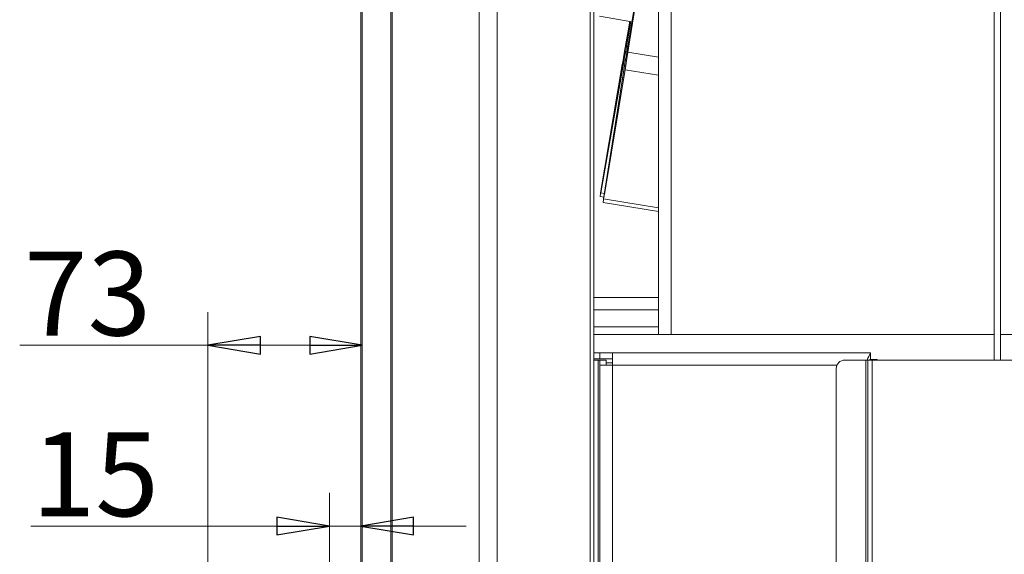
# Model space of a CAD drawing. Extents: x -1026 to 2510, y 2029 to 4783.
# Drawn here: x -968 to -500, y 4128 to 4382 of the extents above; entities that cross this region are included whole.
import ezdxf

# ---------------------------------------------------------------- set-up
doc = ezdxf.new("R2010")
doc.units = 0
doc.header["$LTSCALE"] = 5
doc.layers.add('3', color=1, linetype='Continuous')
doc.layers.add('SLD-0', color=7, linetype='Continuous')
doc.styles.add('STANDARD-BrunnerGroßer Text', font='ARIAL.TTF')
doc.dimstyles.new('STANDARD-Brunner-IIGroßer Text', dxfattribs={"dimscale": 5, "dimtxt": 8, "dimasz": 5, "dimexe": 3.175, "dimexo": 0, "dimgap": 0.762, "dimtad": 1, "dimdec": 0, "dimrnd": 1e-08, "dimtxsty": 'STANDARD-BrunnerGroßer Text', "dimblk": 'Filled-1', "dimcen": 0.09, "dimdle": 10, "dimclrd": 7, "dimclre": 7, "dimclrt": 7, "dimadec": 1, "dimazin": 2, "dimtfac": 0.666667, "dimtdec": 0, "dimtmove": 0, "dimatfit": 3, "dimldrblk": 'Filled-1', "dimfxl": 1, "dimtolj": 1, "dimlwd": 15, "dimlwe": 15, "dimarcsym": 0})

# ---------------------------------------------------------------- blocks, each defined once
blk = doc.blocks.new('Filled-1')
at = {"color": 0}
for p, q in [((0, 0), (-1, 0.167)), ((-1, 0.167), (-1, -0.167)), ((-1, 0), (0, 0)), ((-1, -0.167), (0, 0))]:
    blk.add_line(p, q, dxfattribs=at)
at = {"color": 0, "flags": 128}
blk.add_lwpolyline([(-1, -0.167), (0, 0), (-1, 0.167), (-1, -0.167)], dxfattribs=at)
at = {"color": 0}
blk.add_solid([(-1, -0.167), (0, 0), (-1, 0.167), (-1, -0.167)], dxfattribs=at)
blk = doc.blocks.new('*D123')
at = {"layer": 'Defpoints', "color": 0}
for p in [(-805.97, 4141.23), (-820.97, 4088.24), (-805.97, 4089.24)]:
    blk.add_point(p, dxfattribs=at)
at = {"layer": 'SLD-0', "color": 7, "lineweight": 15}
for p, q in [((-820.97, 4088.24), (-820.97, 4157.11)), ((-805.97, 4089.24), (-805.97, 4157.11)), ((-845.97, 4141.23), (-963.16, 4141.23)), ((-805.97, 4141.23), (-820.97, 4141.23)), ((-780.97, 4141.23), (-755.97, 4141.23))]:
    blk.add_line(p, q, dxfattribs=at)
at = {"layer": 'SLD-0', "color": 7, "lineweight": 15, "xscale": 25, "yscale": 25, "zscale": 25}
for p, rotation in [((-820.97, 4141.23), 7.817746450200502e-11), ((-805.97, 4141.23), 180.0000000000782)]:
    blk.add_blockref('Filled-1', p, dxfattribs=dict(at, rotation=rotation))
at = {"layer": 'SLD-0', "color": 7, "lineweight": 15, "insert": (-932.43, 4185.89), "char_height": 40, "attachment_point": 2, "style": 'STANDARD-BrunnerGroßer Text'}
blk.add_mtext('\\A1;15', dxfattribs=at)
blk = doc.blocks.new('*D128')
at = {"layer": '3', "color": 7, "lineweight": 15}
for p, q in [((-878.83, 4094.24), (-878.83, 4243.17)), ((-805.39, 4089.24), (-805.39, 4243.17)), ((-878.83, 4227.3), (-968.42, 4227.3)), ((-830.39, 4227.3), (-853.83, 4227.3))]:
    blk.add_line(p, q, dxfattribs=at)
at = {"layer": 'Defpoints', "color": 0}
for p in [(-878.83, 4227.3), (-878.83, 4094.24), (-805.39, 4089.24)]:
    blk.add_point(p, dxfattribs=at)
at = {"layer": '3', "color": 7, "lineweight": 15, "xscale": 25, "yscale": 25, "zscale": 25}
for p, rotation in [((-878.83, 4227.3), 180.0000000000782), ((-805.39, 4227.3), 7.817746450200502e-11)]:
    blk.add_blockref('Filled-1', p, dxfattribs=dict(at, rotation=rotation))
at = {"layer": '3', "color": 30, "lineweight": 15, "insert": (-936.12, 4271.98), "char_height": 40, "attachment_point": 2, "style": 'STANDARD-BrunnerGroßer Text'}
blk.add_mtext('\\A1;73', dxfattribs=at)
blk = doc.blocks.new('*D129')
at = {"layer": 'Defpoints', "color": 0}
for p in [(-518.26, 4621.3), (-335.26, 3480.3), (-178.28, 3480.3)]:
    blk.add_point(p, dxfattribs=at)
at = {"layer": 'SLD-0', "color": 7, "lineweight": 15}
for p, q in [((-518.26, 4621.3), (-162.41, 4621.3)), ((-178.28, 4596.3), (-178.28, 3505.3)), ((-335.26, 3480.3), (-162.41, 3480.3))]:
    blk.add_line(p, q, dxfattribs=at)
at = {"layer": 'SLD-0', "color": 7, "lineweight": 15, "xscale": 25, "yscale": 25, "zscale": 25}
for p, rotation in [((-178.28, 4621.3), 90), ((-178.28, 3480.3), 270)]:
    blk.add_blockref('Filled-1', p, dxfattribs=dict(at, rotation=rotation))
at = {"layer": 'SLD-0', "color": 7, "lineweight": 15, "insert": (-222.26, 4039.81), "char_height": 40, "attachment_point": 2, "rotation": 90, "style": 'STANDARD-BrunnerGroßer Text'}
blk.add_mtext('\\A1;1141', dxfattribs=at)

msp = doc.modelspace()

# ---------------------------------------------------------------- linework, layer by layer
at = {"color": 7, "linetype": 'Continuous', "lineweight": 15}
for p, q in [((-749.65, 4701.24), (-749.65, 3616.24)), ((-741.17, 4701.24), (-741.17, 3616.24)), ((-805.97, 4089.24), (-805.97, 4700.24)), ((-805.39, 4089.24), (-805.39, 4700.24)), ((-791.83, 4695.24), (-791.83, 4094.24)), ((-791.13, 4695.24), (-791.13, 4094.24)), ((-501.58, 4561.55), (-501.58, 4220.3)), ((-504.58, 4220.3), (-504.58, 4548.02)), ((-664.33, 4467.74), (-664.33, 4232.39)), ((-658.33, 4232.39), (-658.33, 4467.74)), ((-696.97, 4445.24), (-696.97, 3616.24)), ((-695.22, 4445.24), (-695.22, 3616.24)), ((-669.66, 4426.16), (-679.82, 4364.64)), ((-669.33, 4428.25), (-679.49, 4366.73)), ((-679.3, 4364.84), (-669.64, 4426.17)), ((-678.96, 4366.93), (-669.29, 4428.27)), ((-677.06, 4381.46), (-692.52, 4384.13)), ((-677.99, 4381.62), (-680.5, 4367.38)), ((-678.01, 4381.63), (-680.15, 4369.47)), ((-679.99, 4367.58), (-677.63, 4381.56)), ((-679.62, 4369.67), (-677.61, 4381.56)), ((-679.02, 4369.57), (-679.62, 4369.67)), ((-681.22, 4363.2), (-691.55, 4301.98)), ((-691.53, 4301.98), (-680.71, 4363.4)), ((-680.76, 4363.12), (-681.22, 4363.2)), ((-680.04, 4367.3), (-680.5, 4367.38)), ((-679.35, 4364.56), (-679.82, 4364.64)), ((-664.33, 4364.57), (-678.96, 4366.93)), ((-681.59, 4361.1), (-691.92, 4299.88)), ((-691.88, 4299.89), (-681.06, 4361.31)), ((-680.84, 4358.35), (-690.5, 4297.02)), ((-690.47, 4297.03), (-680.31, 4358.56)), ((-680.49, 4360.45), (-690.16, 4299.11)), ((-690.14, 4299.12), (-679.98, 4360.65)), ((-680.39, 4361.2), (-681.06, 4361.31)), ((-680.03, 4360.37), (-680.49, 4360.45)), ((-664.33, 4355.98), (-680.31, 4358.56)), ((-690.37, 4297.84), (-692.2, 4298.16)), ((-690.1, 4299.59), (-691.88, 4299.89)), ((-691.53, 4301.97), (-691.55, 4301.98)), ((-690.14, 4299.11), (-690.16, 4299.11)), ((-664.33, 4291.02), (-690.77, 4295.29)), ((-664.33, 4292.81), (-690.47, 4297.03)), ((-695.22, 4250.14), (-664.33, 4250.14)), ((-695.22, 4244.14), (-664.33, 4244.14)), ((-695.22, 4236.14), (-664.33, 4236.14)), ((-504.58, 4232.39), (-695.22, 4232.39)), ((-378.26, 4232.39), (-501.58, 4232.39)), ((-692.25, 4223.8), (-695.22, 4223.8)), ((-692.25, 4220.79), (-692.25, 4223.8)), ((-686.25, 4223.8), (-692.25, 4223.8)), ((-686.25, 4217.8), (-686.25, 4223.8)), ((-563.49, 4223.8), (-686.25, 4223.8)), ((-563.49, 4220.79), (-563.49, 4223.8)), ((-692.25, 4220.79), (-695.22, 4220.79)), ((-693.13, 4220.3), (-695.22, 4220.3)), ((-693.13, 3483.3), (-693.13, 4220.3)), ((-692.25, 4220.3), (-693.13, 4220.3)), ((-686.25, 4220.79), (-692.25, 4220.79)), ((-689.25, 4220.3), (-692.25, 4220.3)), ((-692.25, 4220.3), (-692.25, 4217.8)), ((-692.25, 3483.3), (-692.25, 4217.8)), ((-686.25, 4217.8), (-692.25, 4217.8)), ((-689.25, 4220.3), (-689.25, 4217.8)), ((-689.25, 4218.9), (-686.25, 4218.9)), ((-686.25, 3483.3), (-686.25, 4217.8)), ((-579.45, 4217.8), (-686.25, 4217.8)), ((-575.75, 4220.3), (-565.75, 4220.3)), ((-565.75, 4220.3), (-565.75, 3631.3)), ((-565.75, 4220.3), (-564.75, 4220.3)), ((-564.75, 4220.3), (-564.75, 3631.3)), ((-564.75, 4220.3), (-562.75, 4220.3)), ((-563.25, 4220.55), (-560.25, 4220.55)), ((-562.75, 4220.3), (-436.75, 4220.3)), ((-562.75, 4220.3), (-562.75, 3631.3)), ((-560.25, 4220.3), (-560.25, 4220.55)), ((-579.75, 3635.3), (-579.75, 4216.3))]:
    msp.add_line(p, q, dxfattribs=at)
at = {"color": 7, "linetype": 'Continuous', "lineweight": 15, "flags": 128}
for points in [[(-691.92, 4299.88), (-692.04, 4299.15), (-692.13, 4298.6), (-692.18, 4298.27), (-692.2, 4298.16), (-692.18, 4298.27), (-692.11, 4298.61), (-692.01, 4299.16), (-691.88, 4299.89)], [(-691.55, 4301.98), (-691.61, 4301.61), (-691.66, 4301.34), (-691.68, 4301.17), (-691.69, 4301.11), (-691.68, 4301.17), (-691.65, 4301.34), (-691.6, 4301.61), (-691.53, 4301.98)], [(-690.16, 4299.11), (-690.22, 4298.75), (-690.26, 4298.47), (-690.28, 4298.31), (-690.29, 4298.25), (-690.28, 4298.31), (-690.25, 4298.48), (-690.2, 4298.75), (-690.14, 4299.12)], [(-690.5, 4297.02), (-690.62, 4296.28), (-690.7, 4295.74), (-690.75, 4295.4), (-690.77, 4295.29), (-690.74, 4295.4), (-690.69, 4295.74), (-690.59, 4296.29), (-690.47, 4297.03)], [(-563.49, 4223.8), (-563.55, 4223.68), (-563.7, 4223.34), (-563.96, 4222.78), (-564.3, 4222.04), (-564.72, 4221.13), (-565.1, 4220.3)], [(-563.49, 4220.79), (-563.54, 4220.75), (-563.66, 4220.61), (-563.86, 4220.39), (-563.95, 4220.3)], [(-563.52, 4220.3), (-563.47, 4220.34), (-563.3, 4220.49), (-563.25, 4220.55)], [(-560.8, 4220.3), (-560.7, 4220.34), (-560.36, 4220.49), (-560.25, 4220.55)]]:
    msp.add_lwpolyline(points, dxfattribs=at)
at = {"color": 7, "linetype": 'Continuous', "lineweight": 15}
for centre, radius, start, end in [((648.55, 4136.04), 1349.05, 170.03592, 170.3963), ((-2013.49, 4595.38), 1352.83, 350.03662, 350.39599), ((-16.28, 4250.68), 674.39, 170.03562, 170.39607), ((645.71, 4148.6), 1343.03, 170.65284, 171.01484), ((-1348.67, 4480.73), 678.19, 350.03702, 350.39546), ((-18.64, 4255.8), 670.08, 170.65219, 171.01496), ((-2009.22, 4577.29), 1346.79, 350.65315, 351.01413), ((-1341.16, 4469.49), 670.08, 350.65219, 351.01496), ((-575.75, 4216.3), 4, 90, 180)]:
    msp.add_arc(centre, radius, start, end, dxfattribs=at)

# ---------------------------------------------------------------- dimensions: what is measured, and where the dimension line sits
at = {"layer": '3', "color": 30, "lineweight": 15}
dim = msp.add_linear_dim(base=(-878.83, 4227.3), p1=(-805.39, 4089.24), p2=(-878.83, 4094.24), angle=180, dimstyle='STANDARD-Brunner-IIGroßer Text', override={"dimtxsty": 'STANDARD-BrunnerGroßer Text', "dimclrt": 30}, dxfattribs=at)
dim.commit()
dim.dimension.update_dxf_attribs({"geometry": '*D128', "text_midpoint": (-936.12, 4227.3), "dimtype": 160})
at = {"layer": 'SLD-0', "lineweight": 15}
for base, p1, p2, angle, picture, middle in [((-178.28, 3480.3), (-518.26, 4621.3), (-335.26, 3480.3), 90, '*D129', (-178.28, 4039.81)), ((-805.97, 4141.23), (-820.97, 4088.24), (-805.97, 4089.24), 180, '*D123', (-932.43, 4141.23))]:
    dim = msp.add_linear_dim(base=base, p1=p1, p2=p2, angle=angle, dimstyle='STANDARD-Brunner-IIGroßer Text', override={"dimtxsty": 'STANDARD-BrunnerGroßer Text'}, dxfattribs=at)
    dim.commit()
    dim.dimension.update_dxf_attribs({"geometry": picture, "text_midpoint": middle, "dimtype": 160})

doc.saveas('drawing.dxf')
